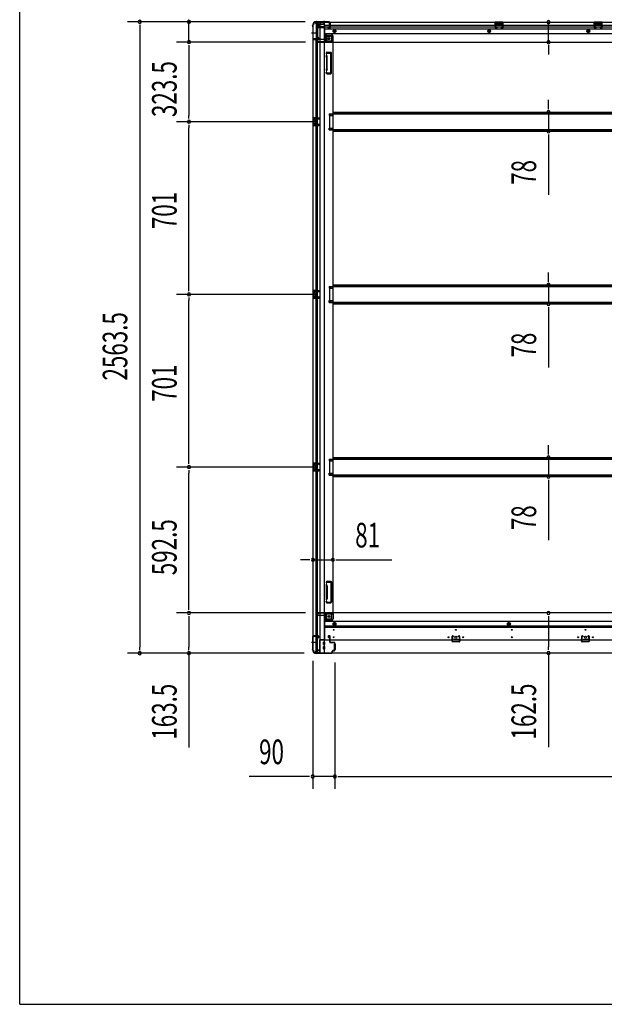
# Model space of a CAD drawing. Extents: x 543 to 20478, y 217 to 14052.
# Drawn here: x 543 to 2914, y 517 to 4515 of the extents above; entities that cross this region are included whole.
import ezdxf

# ---------------------------------------------------------------- set-up
doc = ezdxf.new("R2010")
doc.units = 0
doc.header["$LTSCALE"] = 50
doc.header["$MEASUREMENT"] = 0
for name, pattern in [('1PL-M', [15, 12, -1, 1, -1]), ('1PL-S', [4, 2.5, -0.5, 0.5, -0.5]), ('HIDE-L', [3, 2, -1]), ('HIDE-M', [2, 1, -1])]:
    doc.linetypes.add(name, pattern=pattern)
for name, color, linetype in [('SUNPOU', 4, 'CONTINUOUS'), ('WAKUSEN-01', 50, 'CONTINUOUS'), ('下枠側', 1, 'CONTINUOUS'), ('下枠前', 2, 'CONTINUOUS'), ('下枠後', 3, 'CONTINUOUS'), ('床補強', 3, 'CONTINUOUS'), ('柱前', 3, 'CONTINUOUS'), ('柱後', 3, 'CONTINUOUS'), ('間柱', 4, 'CONTINUOUS')]:
    doc.layers.add(name, color=color, linetype=linetype)
doc.styles.add('00', font='ROMANS', dxfattribs={"width": 0.666667, "bigfont": 'BIGFONT'})

msp = doc.modelspace()

# ---------------------------------------------------------------- linework, layer by layer
at = {"layer": 'SUNPOU'}
for p, q in [((1700.6, 4506.5), (979.2, 4506.5)), ((1029.2, 4494), (1029.2, 4481.5)), ((1029.2, 4481.5), (1029.2, 1968)), ((1700.6, 4506.5), (1179.2, 4506.5)), ((1229.2, 4424.3), (1229.2, 4506.5)), ((2687.6, 4423.9), (2687.6, 4504.9)), ((1702.1, 4424.3), (1179.2, 4424.3)), ((1702.1, 4424.3), (1179.2, 4424.3)), ((1229.2, 4411.8), (1229.2, 4399.3)), ((1229.2, 4411.8), (1229.2, 4399.3)), ((1229.2, 4399.3), (1229.2, 4125.8)), ((1229.2, 4399.3), (1229.2, 4374.3)), ((2687.6, 4411.4), (2687.6, 4398.9)), ((2687.6, 4398.9), (2687.6, 4373.9)), ((2687.6, 4164.6), (2687.6, 4189.6)), ((2687.6, 4152.1), (2687.6, 4164.6)), ((1229.2, 4113.3), (1229.2, 4125.8)), ((2687.6, 4139.6), (2687.6, 4062)), ((1749.1, 4100.8), (1179.2, 4100.8)), ((1749.1, 4100.8), (1179.2, 4100.8)), ((1229.2, 4088.3), (1229.2, 4075.8)), ((1229.2, 3424.8), (1229.2, 4075.8)), ((2687.6, 4049.5), (2687.6, 4037)), ((2687.6, 4037), (2687.6, 3804)), ((2687.6, 3463.6), (2687.6, 3488.6)), ((2687.6, 3451.1), (2687.6, 3463.6)), ((2687.6, 3438.6), (2687.6, 3361)), ((1749.1, 3399.8), (1179.2, 3399.8)), ((1749.1, 3399.8), (1179.2, 3399.8)), ((1229.2, 3412.3), (1229.2, 3424.8)), ((1229.2, 3387.3), (1229.2, 3374.8)), ((1229.2, 2723.8), (1229.2, 3374.8)), ((2687.6, 3348.5), (2687.6, 3336)), ((2687.6, 3336), (2687.6, 3103)), ((2687.6, 2762.6), (2687.6, 2787.6)), ((2687.6, 2750.1), (2687.6, 2762.6)), ((1229.2, 2711.3), (1229.2, 2723.8)), ((2687.6, 2737.6), (2687.6, 2660)), ((1749.1, 2698.8), (1179.2, 2698.8)), ((1749.1, 2698.8), (1179.2, 2698.8)), ((1229.2, 2686.3), (1229.2, 2673.8)), ((1229.2, 2131.3), (1229.2, 2673.8)), ((2687.6, 2647.5), (2687.6, 2635)), ((2687.6, 2635), (2687.6, 2402)), ((1707.1, 2322.3), (1682.1, 2322.3)), ((1719.6, 2322.3), (1707.1, 2322.3)), ((1732.1, 2322.3), (1813.1, 2322.3)), ((1825.6, 2322.3), (1838.1, 2322.3)), ((1838.1, 2322.3), (2052, 2322.3)), ((1229.2, 2118.8), (1229.2, 2131.3)), ((1702.1, 2106.3), (1179.2, 2106.3)), ((1702.1, 2106.3), (1179.2, 2106.3)), ((1229.2, 2093.8), (1229.2, 2081.3)), ((1229.2, 2081.3), (1229.2, 1968)), ((2687.6, 2093.8), (2687.6, 2081.3)), ((2687.6, 2081.3), (2687.6, 1968.8)), ((1029.2, 1955.5), (1029.2, 1968)), ((1229.2, 1955.5), (1229.2, 1968)), ((2687.6, 1956.3), (2687.6, 1968.8)), ((1696.4, 1943), (979.2, 1943)), ((1696.4, 1943), (1179.2, 1943)), ((1229.2, 1943), (1229.2, 1560.8)), ((2687.6, 1943.8), (2687.6, 1561.6)), ((1731.1, 1912.4), (1731.1, 1392.5)), ((1821.1, 1905.8), (1821.1, 1392.5)), ((1821.1, 1905.8), (1821.1, 1392.5)), ((1706.1, 1442.5), (1473.2, 1442.5)), ((1718.6, 1442.5), (1706.1, 1442.5)), ((1821.1, 1442.5), (1731.1, 1442.5)), ((1833.6, 1442.5), (1846.1, 1442.5)), ((1833.6, 1442.5), (1846.1, 1442.5)), ((1846.1, 1442.5), (1871.1, 1442.5)), ((1846.1, 1442.5), (5231.1, 1442.5))]:
    msp.add_line(p, q, dxfattribs=at)
for centre, start, end in [((1029.2, 4506.5), 90, 270), ((1029.2, 4506.5), 270, 90), ((1229.2, 4506.5), 90, 270), ((1229.2, 4506.5), 270, 90), ((2687.6, 4504.9), 90, 270), ((2687.6, 4504.9), 270, 90), ((1229.2, 4424.3), 90, 270), ((1229.2, 4424.3), 90, 270), ((1229.2, 4424.3), 270, 90), ((1229.2, 4424.3), 270, 90), ((2687.6, 4423.9), 90, 270), ((2687.6, 4423.9), 270, 90), ((2687.6, 4139.6), 90, 270), ((2687.6, 4139.6), 270, 90), ((1229.2, 4100.8), 90, 270), ((1229.2, 4100.8), 90, 270), ((1229.2, 4100.8), 270, 90), ((1229.2, 4100.8), 270, 90), ((2687.6, 4062), 90, 270), ((2687.6, 4062), 270, 90), ((2687.6, 3438.6), 90, 270), ((2687.6, 3438.6), 270, 90), ((1229.2, 3399.8), 90, 270), ((1229.2, 3399.8), 90, 270), ((1229.2, 3399.8), 270, 90), ((1229.2, 3399.8), 270, 90), ((2687.6, 3361), 90, 270), ((2687.6, 3361), 270, 90), ((2687.6, 2737.6), 90, 270), ((2687.6, 2737.6), 270, 90), ((1229.2, 2698.8), 90, 270), ((1229.2, 2698.8), 90, 270), ((1229.2, 2698.8), 270, 90), ((1229.2, 2698.8), 270, 90), ((2687.6, 2660), 90, 270), ((2687.6, 2660), 270, 90), ((1732.1, 2322.3), 0, 180), ((1732.1, 2322.3), 180, 0), ((1813.1, 2322.3), 0, 180), ((1813.1, 2322.3), 180, 0), ((1229.2, 2106.3), 90, 270), ((1229.2, 2106.3), 90, 270), ((1229.2, 2106.3), 270, 90), ((1229.2, 2106.3), 270, 90), ((2687.6, 2106.3), 90, 270), ((2687.6, 2106.3), 270, 90), ((1029.2, 1943), 90, 270), ((1029.2, 1943), 270, 90), ((1229.2, 1943), 90, 270), ((1229.2, 1943), 270, 90), ((2687.6, 1943.8), 90, 270), ((2687.6, 1943.8), 270, 90), ((1731.1, 1442.5), 0, 180), ((1731.1, 1442.5), 180, 0), ((1821.1, 1442.5), 0, 180), ((1821.1, 1442.5), 0, 180), ((1821.1, 1442.5), 180, 0), ((1821.1, 1442.5), 180, 0)]:
    msp.add_arc(centre, 6.25, start, end, dxfattribs=at)
at = {"layer": 'WAKUSEN-01'}
for q in [(542.5, 14052.5), (20477.5, 517.5)]:
    msp.add_line((542.5, 517.5), q, dxfattribs=at)
at = {"layer": '下枠側'}
for p, q in [((1732.1, 4494.3), (1732.1, 1954.8)), ((1732.1, 4494.3), (1733.1, 4494.3)), ((1743.1, 4504.3), (1778.1, 4504.3)), ((1745.1, 4504.3), (1745.1, 4437.8)), ((1750.1, 4504.3), (1750.1, 4437.8)), ((1759.6, 4504.3), (1759.6, 1944.8)), ((1778.1, 4504.3), (1778.1, 1944.8)), ((1751.1, 4437.8), (1733.1, 4437.8)), ((1750.1, 4443.8), (1750.1, 4437.8)), ((1750.1, 4443.8), (1750.1, 4437.8)), ((1753.1, 4443.8), (1750.1, 4443.8)), ((1751.1, 4443.8), (1751.1, 4437.8)), ((1751.1, 4443.8), (1751.1, 4437.8)), ((1755.1, 4437.3), (1755.1, 4441.8)), ((1778.1, 4454.8), (1781.6, 4454.8)), ((1781.6, 4454.8), (1786.6, 4448.8)), ((1781.6, 4454.8), (1781.6, 4430.3)), ((1786.6, 4448.8), (1802.1, 4448.8)), ((1786.6, 4448.8), (1786.6, 4430.3)), ((1807.1, 4443.8), (1807.1, 4426.3)), ((1732.1, 4436.8), (1732.1, 4436.3)), ((1733.1, 4435.3), (1753.1, 4435.3)), ((1745.1, 2013.8), (1745.1, 4435.3)), ((1750.1, 2013.8), (1750.1, 4435.3)), ((1788.6, 4428.3), (1807.1, 4428.3)), ((1788.6, 4423.3), (1813.1, 4423.3)), ((1810.6, 4423.3), (1813.1, 4423.3)), ((1813.1, 4423.3), (1813.1, 2107.3)), ((1786.9, 4382.1), (1785.7, 4378.2)), ((1787, 4364.1), (1785.7, 4368.3)), ((1787.1, 4363.8), (1787.1, 4315.1)), ((1787.6, 4382.8), (1805.1, 4382.8)), ((1789.1, 4379.1), (1788.5, 4377.3)), ((1789.9, 4365), (1788.5, 4369.2)), ((1789.6, 4379.8), (1803.1, 4379.8)), ((1790.1, 4315.1), (1790.1, 4363.8)), ((1804.1, 4299.8), (1804.1, 4378.8)), ((1807.1, 4297.8), (1807.1, 4380.8)), ((1787, 4314.5), (1785.7, 4310.2)), ((1786.2, 4298.6), (1785.7, 4300.3)), ((1789.9, 4313.6), (1788.5, 4309.3)), ((1788.9, 4300.2), (1788.5, 4301.2)), ((1790, 4295.8), (1805.1, 4295.8)), ((1790.8, 4298.8), (1803.1, 4298.8)), ((1798.1, 4133.3), (1813.1, 4133.3)), ((1798.1, 4133.3), (1798.1, 4126.3)), ((1798.1, 4126.3), (1813.1, 4126.3)), ((1805.1, 4133.3), (1805.1, 4126.3)), ((1812.1, 4133.3), (1812.1, 4126.3)), ((1732.1, 4116.8), (1732.1, 4084.8)), ((1746.1, 4116.8), (1732.1, 4116.8)), ((1732.1, 4084.8), (1746.1, 4084.8)), ((1733.1, 4116.8), (1733.1, 4084.8)), ((1735.6, 4111.3), (1735.6, 4109.8)), ((1735.6, 4091.8), (1735.6, 4090.3)), ((1746.1, 4112.3), (1736.6, 4112.3)), ((1739.1, 4108.8), (1736.6, 4108.8)), ((1736.6, 4092.8), (1739.1, 4092.8)), ((1736.6, 4089.3), (1746.1, 4089.3)), ((1740.1, 4107.8), (1740.1, 4093.8)), ((1740.4, 4116.8), (1740.4, 4112.3)), ((1740.4, 4089.3), (1740.4, 4084.8)), ((1742, 4116.8), (1742, 4112.3)), ((1742, 4089.3), (1742, 4084.8)), ((1745.1, 4116.6), (1745.1, 4112.3)), ((1745.1, 4084.9), (1745.1, 4089.3)), ((1798.1, 4075.3), (1813.1, 4075.3)), ((1798.1, 4068.3), (1798.1, 4075.3)), ((1798.1, 4068.3), (1813.1, 4068.3)), ((1805.1, 4068.3), (1805.1, 4075.3)), ((1812.1, 4068.3), (1812.1, 4075.3)), ((1732.1, 3415.8), (1732.1, 3383.8)), ((1746.1, 3415.8), (1732.1, 3415.8)), ((1733.1, 3415.8), (1733.1, 3383.8)), ((1735.6, 3410.3), (1735.6, 3408.8)), ((1746.1, 3411.3), (1736.6, 3411.3)), ((1739.1, 3407.8), (1736.6, 3407.8)), ((1740.1, 3406.8), (1740.1, 3392.8)), ((1740.4, 3415.8), (1740.4, 3411.3)), ((1742, 3415.8), (1742, 3411.3)), ((1745.1, 3415.6), (1745.1, 3411.3)), ((1798.1, 3432.3), (1813.1, 3432.3)), ((1798.1, 3432.3), (1798.1, 3425.3)), ((1798.1, 3425.3), (1813.1, 3425.3)), ((1805.1, 3432.3), (1805.1, 3425.3)), ((1812.1, 3432.3), (1812.1, 3425.3)), ((1732.1, 3383.8), (1746.1, 3383.8)), ((1735.6, 3390.8), (1735.6, 3389.3)), ((1736.6, 3391.8), (1739.1, 3391.8)), ((1736.6, 3388.3), (1746.1, 3388.3)), ((1740.4, 3388.3), (1740.4, 3383.8)), ((1742, 3388.3), (1742, 3383.8)), ((1745.1, 3383.9), (1745.1, 3388.3)), ((1798.1, 3374.3), (1813.1, 3374.3)), ((1798.1, 3367.3), (1798.1, 3374.3)), ((1798.1, 3367.3), (1813.1, 3367.3)), ((1805.1, 3367.3), (1805.1, 3374.3)), ((1812.1, 3367.3), (1812.1, 3374.3)), ((1798.1, 2731.3), (1813.1, 2731.3)), ((1798.1, 2731.3), (1798.1, 2724.3)), ((1798.1, 2724.3), (1813.1, 2724.3)), ((1805.1, 2731.3), (1805.1, 2724.3)), ((1812.1, 2731.3), (1812.1, 2724.3)), ((1732.1, 2714.8), (1732.1, 2682.8)), ((1746.1, 2714.8), (1732.1, 2714.8)), ((1732.1, 2682.8), (1746.1, 2682.8)), ((1733.1, 2714.8), (1733.1, 2682.8)), ((1735.6, 2709.3), (1735.6, 2707.8)), ((1735.6, 2689.8), (1735.6, 2688.3)), ((1746.1, 2710.3), (1736.6, 2710.3)), ((1739.1, 2706.8), (1736.6, 2706.8)), ((1736.6, 2690.8), (1739.1, 2690.8)), ((1736.6, 2687.3), (1746.1, 2687.3)), ((1740.1, 2705.8), (1740.1, 2691.8)), ((1740.4, 2714.8), (1740.4, 2710.3)), ((1740.4, 2687.3), (1740.4, 2682.8)), ((1742, 2714.8), (1742, 2710.3)), ((1742, 2687.3), (1742, 2682.8)), ((1745.1, 2714.6), (1745.1, 2710.3)), ((1745.1, 2682.9), (1745.1, 2687.3)), ((1798.1, 2673.3), (1813.1, 2673.3)), ((1798.1, 2666.3), (1798.1, 2673.3)), ((1798.1, 2666.3), (1813.1, 2666.3)), ((1805.1, 2666.3), (1805.1, 2673.3)), ((1812.1, 2666.3), (1812.1, 2673.3)), ((1786.2, 2232), (1785.7, 2230.2)), ((1787, 2216.1), (1785.7, 2220.3)), ((1787.1, 2166.7), (1787.1, 2215.5)), ((1788.9, 2230.4), (1788.5, 2229.3)), ((1789.9, 2217), (1788.5, 2221.2)), ((1790, 2234.8), (1805.1, 2234.8)), ((1790.1, 2215.5), (1790.1, 2166.7)), ((1790.8, 2231.8), (1803.1, 2231.8)), ((1804.1, 2230.8), (1804.1, 2151.8)), ((1807.1, 2232.8), (1807.1, 2149.8)), ((1787, 2166.5), (1785.7, 2162.2)), ((1789.9, 2165.6), (1788.5, 2161.3)), ((1786.9, 2148.5), (1785.7, 2152.3)), ((1787.6, 2147.8), (1805.1, 2147.8)), ((1789.1, 2151.5), (1788.5, 2153.2)), ((1789.6, 2150.8), (1803.1, 2150.8)), ((1781.6, 2075.8), (1781.6, 2100.3)), ((1781.6, 2075.8), (1786.6, 2081.8)), ((1786.6, 2081.8), (1786.6, 2100.3)), ((1786.6, 2081.8), (1802.1, 2081.8)), ((1788.6, 2107.3), (1813.1, 2107.3)), ((1788.6, 2102.3), (1807.1, 2102.3)), ((1807.1, 2086.8), (1807.1, 2104.3)), ((1810.6, 2107.3), (1813.1, 2107.3)), ((1778.1, 2075.8), (1781.6, 2075.8)), ((1732.1, 2012.3), (1732.1, 2012.8)), ((1733.1, 2013.8), (1753.1, 2013.8)), ((1751.1, 2011.3), (1733.1, 2011.3)), ((1745.1, 1944.8), (1745.1, 2011.3)), ((1750.1, 1944.8), (1750.1, 2011.3)), ((1750.1, 2005.3), (1750.1, 2011.3)), ((1750.1, 2005.3), (1750.1, 2011.3)), ((1753.1, 2005.3), (1750.1, 2005.3)), ((1751.1, 2005.3), (1751.1, 2011.3)), ((1751.1, 2005.3), (1751.1, 2011.3)), ((1755.1, 2011.8), (1755.1, 2007.3)), ((1732.1, 1954.8), (1733.1, 1954.8)), ((1743.1, 1944.8), (1778.1, 1944.8))]:
    msp.add_line(p, q, dxfattribs=at)
at = {"layer": '下枠側', "color": 6, "linetype": '1PL-M'}
for p, q in [((1725.8, 4461.3), (1742.8, 4461.3)), ((1725.8, 1987.8), (1742.8, 1987.8)), ((1732.1, 1987.8), (1743.3, 1987.8))]:
    msp.add_line(p, q, dxfattribs=at)
at = {"layer": '下枠側'}
for centre in [(1796.6, 4438.3), (1796.6, 2092.3)]:
    msp.add_circle(centre, 4, dxfattribs=at)
for centre, radius, start, end in [((1733.1, 4496.3), 2, 270, 0), ((1743.1, 4496.3), 8, 90, 180), ((1733.1, 4436.8), 1, 90, 180), ((1753.1, 4441.8), 2, 0, 90), ((1802.1, 4443.8), 5, 0, 90), ((1733.1, 4436.3), 1, 180, 270), ((1753.1, 4437.3), 2, 270, 0), ((1788.6, 4430.3), 7, 180, 270), ((1788.6, 4430.3), 2, 180, 270), ((1810.1, 4426.3), 3, 180, 270), ((1787.1, 4377.8), 1.5, 162.5424, 270), ((1787.1, 4368.8), 1.5, 90, 197.4576), ((1787.8, 4381.8), 1, 90, 162.5424), ((1785.1, 4363.5), 2, 0, 17.4576), ((1787.1, 4377.8), 1.5, 270, 342.5424), ((1787.1, 4368.8), 1.5, 17.4576, 90), ((1790, 4378.8), 1, 90, 162.5424), ((1785.1, 4363.5), 5, 0.0005, 17.4576), ((1803.1, 4378.8), 1, 0, 90), ((1805.1, 4380.8), 2, 0, 90), ((1787.1, 4309.8), 1.5, 162.5424, 270), ((1787.1, 4300.8), 1.5, 90, 197.4576), ((1790, 4299.8), 4, 197.4576, 270), ((1785.1, 4315.1), 2, 342.5424, 0), ((1786.1, 4314.9), 1, 342.5424, 0), ((1786.1, 4314.9), 1, 342.5424, 0), ((1787.1, 4309.8), 1.5, 270, 342.5424), ((1787.1, 4300.8), 1.5, 17.4576, 90), ((1790.8, 4300.8), 2, 197.4576, 270), ((1785.1, 4315.1), 5, 342.5424, 359.9995), ((1803.1, 4299.8), 1, 270, 0), ((1805.1, 4297.8), 2, 270, 0), ((1736.6, 4111.3), 1, 90, 180), ((1736.6, 4109.8), 1, 180, 270), ((1736.6, 4091.8), 1, 90, 180), ((1736.6, 4090.3), 1, 180, 270), ((1739.1, 4107.8), 1, 0, 90), ((1739.1, 4093.8), 1, 270, 0), ((1736.6, 3410.3), 1, 90, 180), ((1736.6, 3408.8), 1, 180, 270), ((1739.1, 3406.8), 1, 0, 90), ((1736.6, 3390.8), 1, 90, 180), ((1736.6, 3389.3), 1, 180, 270), ((1739.1, 3392.8), 1, 270, 0), ((1736.6, 2709.3), 1, 90, 180), ((1736.6, 2707.8), 1, 180, 270), ((1736.6, 2689.8), 1, 90, 180), ((1736.6, 2688.3), 1, 180, 270), ((1739.1, 2705.8), 1, 0, 90), ((1739.1, 2691.8), 1, 270, 0), ((1787.1, 2229.8), 1.5, 162.5424, 270), ((1787.1, 2220.8), 1.5, 90, 197.4576), ((1790, 2230.8), 4, 90, 162.5424), ((1785.1, 2215.5), 2, 0, 17.4576), ((1786.1, 2215.6), 1, 0, 17.4576), ((1786.1, 2215.6), 1, 0, 17.4576), ((1787.1, 2229.8), 1.5, 270, 342.5424), ((1787.1, 2220.8), 1.5, 17.4576, 90), ((1790.8, 2229.8), 2, 90, 162.5424), ((1785.1, 2215.5), 5, 0.0005, 17.4576), ((1803.1, 2230.8), 1, 0, 90), ((1805.1, 2232.8), 2, 0, 90), ((1787.1, 2161.8), 1.5, 162.5424, 270), ((1785.1, 2167.1), 2, 342.5424, 0), ((1787.1, 2161.8), 1.5, 270, 342.5424), ((1785.1, 2167.1), 5, 342.5424, 359.9995), ((1787.1, 2152.8), 1.5, 90, 197.4576), ((1787.8, 2148.8), 1, 197.4576, 270), ((1787.1, 2152.8), 1.5, 17.4576, 90), ((1790, 2151.8), 1, 197.4576, 270), ((1803.1, 2151.8), 1, 270, 0), ((1805.1, 2149.8), 2, 270, 0), ((1788.6, 2100.3), 7, 90, 180), ((1788.6, 2100.3), 2, 90, 180), ((1802.1, 2086.8), 5, 270, 0), ((1810.1, 2104.3), 3, 90, 180), ((1733.1, 2012.8), 1, 90, 180), ((1733.1, 2012.3), 1, 180, 270), ((1753.1, 2011.8), 2, 0, 90), ((1753.1, 2007.3), 2, 270, 0), ((1733.1, 1952.8), 2, 0, 90), ((1743.1, 1952.8), 8, 180, 270)]:
    msp.add_arc(centre, radius, start, end, dxfattribs=at)
at = {"layer": '下枠前'}
for p, q in [((1747.1, 2099.3), (1747.1, 2100.3)), ((1753.1, 2103.3), (1750.1, 2103.3)), ((1779.1, 2096.3), (1750.1, 2096.3)), ((1814.1, 2106.3), (1752.1, 2106.3)), ((1752.1, 2105.3), (1752.1, 2106.3)), ((1814.1, 2105.3), (1752.1, 2105.3)), ((1755.1, 2105.3), (1755.1, 2106.3)), ((1779.1, 2098.3), (1779.1, 1995.8)), ((1806.1, 2080.8), (1779.1, 2080.8)), ((1812.1, 2103.3), (1784.1, 2103.3)), ((1808.1, 2082.8), (1808.1, 2103.3)), ((5263.1, 2106.3), (1814.1, 2106.3)), ((1814.1, 2105.3), (1814.1, 2106.3)), ((1814.1, 2105.1), (1814.1, 2082.8)), ((1806.1, 2074.8), (1779.1, 2074.8)), ((5298.1, 2071.3), (1779.1, 2071.3)), ((5298.1, 2052.8), (1779.1, 2052.8)), ((5298.1, 2047.8), (1779.1, 2047.8)), ((1819.6, 2067.3), (1814.6, 2064.4)), ((1814.6, 2064.4), (1814.6, 2058.6)), ((1814.6, 2058.6), (1819.6, 2055.7)), ((1824.6, 2064.4), (1819.6, 2067.3)), ((1819.6, 2055.7), (1824.6, 2058.6)), ((1824.6, 2058.6), (1824.6, 2064.4)), ((2527.1, 2067.3), (2522.1, 2064.4)), ((2522.1, 2064.4), (2522.1, 2058.6)), ((2522.1, 2058.6), (2527.1, 2055.7)), ((2532.1, 2064.4), (2527.1, 2067.3)), ((2527.1, 2055.7), (2532.1, 2058.6)), ((2532.1, 2058.6), (2532.1, 2064.4)), ((1793.6, 2011.3), (1793.6, 2008.3)), ((1794.6, 2007.3), (1798.6, 2007.3)), ((1800.1, 2013.3), (1795.6, 2013.3)), ((1799.6, 2006.3), (1799.6, 1995.8)), ((1802.1, 1995.8), (1802.1, 2011.3)), ((2304.1, 1999.8), (2304.1, 1995.8)), ((2304.6, 2000.3), (2319.6, 2000.3)), ((2320.1, 1999.8), (2320.1, 1995.8)), ((2829.6, 1999.8), (2829.6, 1995.8)), ((2830.1, 2000.3), (2845.1, 2000.3)), ((2845.6, 1999.8), (2845.6, 1995.8)), ((1758.1, 1997), (1758.1, 1943.8)), ((1779.1, 1997), (1758.1, 1997)), ((5319.1, 1995.8), (1758.1, 1995.8)), ((1758.1, 1985.8), (1758.1, 1943.8)), ((1774.6, 1978.3), (1774.6, 1987.3)), ((1774.6, 1960.3), (1774.6, 1969.3)), ((1780.1, 1987.8), (1775.1, 1987.8)), ((1780.1, 1977.8), (1775.1, 1977.8)), ((1780.1, 1969.8), (1775.1, 1969.8)), ((1780.1, 1959.8), (1775.1, 1959.8)), ((1776.1, 1997), (1776.1, 1995.8)), ((1780.6, 1978.3), (1780.6, 1987.3)), ((1780.6, 1960.3), (1780.6, 1969.3)), ((1799.6, 1997), (1802.1, 1997)), ((1818.6, 1979.8), (1818.6, 1957.8)), ((1819.1, 1980.3), (1821.6, 1980.3)), ((1822.1, 1979.8), (1822.1, 1957.8)), ((2320.1, 1997), (2304.1, 1997)), ((2845.6, 1997), (2829.6, 1997)), ((1743.1, 1949.8), (1743.1, 1943.8)), ((1758.1, 1945), (1743.1, 1945)), ((5334.1, 1943.8), (1743.1, 1943.8)), ((1753.1, 1952.8), (1746.1, 1952.8)), ((1753.6, 1955.8), (1753.6, 1954.6)), ((1758.1, 1955.8), (1753.6, 1955.8)), ((1758.1, 1954.6), (1753.6, 1954.6)), ((1758.1, 1955.8), (1754.1, 1955.8)), ((1758.1, 1954.6), (1754.1, 1954.6)), ((1755.1, 1955.8), (1755.1, 1954.8)), ((5319.1, 1943.8), (1758.1, 1943.8)), ((1819.1, 1957.3), (1821.6, 1957.3))]:
    msp.add_line(p, q, dxfattribs=at)
at = {"layer": '下枠前', "color": 6, "linetype": 'HIDE-M'}
for p, q in [((1819.6, 2066.7), (1815.1, 2064.1)), ((1815.1, 2064.1), (1815.1, 2058.9)), ((1815.1, 2058.9), (1819.6, 2056.3)), ((1824.1, 2064.1), (1819.6, 2066.7)), ((1819.6, 2056.3), (1824.1, 2058.9)), ((1824.1, 2058.9), (1824.1, 2064.1)), ((2527.1, 2066.7), (2522.6, 2064.1)), ((2522.6, 2064.1), (2522.6, 2058.9)), ((2522.6, 2058.9), (2527.1, 2056.3)), ((2531.6, 2064.1), (2527.1, 2066.7)), ((2527.1, 2056.3), (2531.6, 2058.9)), ((2531.6, 2058.9), (2531.6, 2064.1))]:
    msp.add_line(p, q, dxfattribs=at)
at = {"layer": '下枠前', "color": 4}
for centre in [(1796.6, 2092.3), (1819.6, 2061.5), (2527.1, 2061.5)]:
    msp.add_circle(centre, 3, dxfattribs=at)
at = {"layer": '下枠前'}
for centre, radius in [((1796.6, 2092.3), 2.5), ((1816.1, 2037.8), 1.75), ((1819.6, 2061.5), 2), ((2312.1, 2037.8), 1.75), ((2527.1, 2061.5), 2), ((2538.6, 2037.8), 1.75), ((2837.6, 2037.8), 1.75), ((1816.1, 2007.8), 1.75), ((2282.1, 2007.8), 1.75), ((2312.1, 2007.8), 4), ((2342.1, 2007.8), 1.75), ((2538.6, 2007.8), 1.75), ((2807.6, 2007.8), 1.75), ((2837.6, 2007.8), 4), ((2867.6, 2007.8), 1.75)]:
    msp.add_circle(centre, radius, dxfattribs=at)
at = {"layer": '下枠前', "color": 6, "linetype": 'HIDE-M'}
for centre, radius in [((1819.6, 2061.5), 6), ((1819.6, 2061.5), 4.5), ((2527.1, 2061.5), 6), ((2527.1, 2061.5), 4.5)]:
    msp.add_circle(centre, radius, dxfattribs=at)
at = {"layer": '下枠前'}
for centre, radius, start, end in [((1750.1, 2100.3), 3, 90, 180), ((1750.1, 2099.3), 3, 180, 270), ((1753.1, 2105.3), 2, 270, 0), ((1784.1, 2098.3), 5, 90, 180), ((1806.1, 2082.8), 8, 270, 0), ((1806.1, 2082.8), 2, 270, 0), ((1812.1, 2105.3), 2, 270, 0), ((1795.6, 2011.3), 2, 90, 180), ((1794.6, 2008.3), 1, 180, 270), ((1798.6, 2006.3), 1, 0, 90), ((1800.1, 2011.3), 2, 0, 90), ((2304.6, 1999.8), 0.5, 90, 180), ((2319.6, 1999.8), 0.5, 0, 90), ((2830.1, 1999.8), 0.5, 90, 180), ((2845.1, 1999.8), 0.5, 0, 90), ((1775.1, 1987.3), 0.5, 90, 180), ((1775.1, 1978.3), 0.5, 180, 270), ((1775.1, 1969.3), 0.5, 90, 180), ((1775.1, 1960.3), 0.5, 180, 270), ((1780.1, 1987.3), 0.5, 0, 90), ((1780.1, 1978.3), 0.5, 270, 0), ((1780.1, 1969.3), 0.5, 0, 90), ((1780.1, 1960.3), 0.5, 270, 0), ((1819.1, 1979.8), 0.5, 90, 180), ((1821.6, 1979.8), 0.5, 0, 90), ((1746.1, 1949.8), 3, 90, 180), ((1753.1, 1954.8), 2, 270, 0), ((1819.1, 1957.8), 0.5, 180, 270), ((1821.6, 1957.8), 0.5, 270, 0)]:
    msp.add_arc(centre, radius, start, end, dxfattribs=at)
at = {"layer": '下枠後'}
for p, q in [((1743.1, 4505.3), (5334.1, 4505.3)), ((1743.1, 4505.3), (1743.1, 4501.3)), ((1762.1, 4504.3), (1743.1, 4504.3)), ((1746.1, 4498.3), (1753.1, 4498.3)), ((1755.1, 4483.8), (1753.2, 4485.4)), ((1754.1, 4486.9), (1778.1, 4486.9)), ((1755, 4496.3), (1762.9, 4496.3)), ((1755.1, 4496.3), (1755.1, 4483.3)), ((1755.1, 4495.3), (1767.1, 4495.3)), ((1755.1, 4483.8), (1755.1, 4483.3)), ((1755.1, 4483.3), (1778.1, 4483.3)), ((1757.1, 4486.9), (1778.1, 4486.9)), ((1762.1, 4505.3), (1762.1, 4498.3)), ((1778.1, 4495.3), (1765.1, 4495.3)), ((1779.1, 4494.3), (1779.1, 4432.3)), ((1779.1, 4492.3), (5275.1, 4492.3)), ((1779.1, 4486.3), (5275.1, 4486.3)), ((1779.1, 4477.8), (5298.1, 4477.8)), ((1793.6, 4482.3), (1793.6, 4486.3)), ((1793.6, 4486.3), (1799.6, 4486.3)), ((1793.6, 4485.3), (1799.6, 4485.3)), ((1800.1, 4480.3), (1795.6, 4480.3)), ((1800.1, 4480.3), (1795.6, 4480.3)), ((1799.6, 4496.9), (1799.6, 4501.3)), ((1799.6, 4495.9), (1799.6, 4496.9)), ((1799.6, 4486.3), (1799.6, 4495.9)), ((1799.6, 4486.3), (1799.6, 4485.3)), ((1800.6, 4502.3), (1801.1, 4502.3)), ((1802.1, 4501.3), (1802.1, 4482.3)), ((2503.1, 4505.3), (2471.1, 4505.3)), ((2471.1, 4505.3), (2471.1, 4492.3)), ((2503.1, 4504.3), (2471.1, 4504.3)), ((2471.1, 4493.3), (2475.6, 4493.3)), ((2475.6, 4500.8), (2475.6, 4492.3)), ((2478.1, 4501.8), (2476.6, 4501.8)), ((2479.1, 4500.8), (2479.1, 4498.3)), ((2494.1, 4497.3), (2480.1, 4497.3)), ((2495.1, 4498.3), (2495.1, 4500.8)), ((2497.6, 4501.8), (2496.1, 4501.8)), ((2498.6, 4492.3), (2498.6, 4500.8)), ((2503.1, 4493.3), (2498.6, 4493.3)), ((2503.1, 4492.3), (2503.1, 4505.3)), ((2905.1, 4505.3), (2873.1, 4505.3)), ((2873.1, 4505.3), (2873.1, 4492.3)), ((2905.1, 4504.3), (2873.1, 4504.3)), ((2873.1, 4493.3), (2877.6, 4493.3)), ((2877.6, 4500.8), (2877.6, 4492.3)), ((2880.1, 4501.8), (2878.6, 4501.8)), ((2881.1, 4500.8), (2881.1, 4498.3)), ((2896.1, 4497.3), (2882.1, 4497.3)), ((2897.1, 4498.3), (2897.1, 4500.8)), ((2899.6, 4501.8), (2898.1, 4501.8)), ((2900.6, 4492.3), (2900.6, 4500.8)), ((2905.1, 4493.3), (2900.6, 4493.3)), ((2905.1, 4492.3), (2905.1, 4505.3)), ((1779.1, 4459.3), (5298.1, 4459.3)), ((1806.1, 4455.8), (1779.1, 4455.8)), ((1806.1, 4455.8), (1779.1, 4455.8)), ((1806.1, 4449.8), (1779.1, 4449.8)), ((1806.1, 4449.8), (1779.1, 4449.8)), ((1808.1, 4447.8), (1808.1, 4427.3)), ((1808.1, 4447.8), (1808.1, 4427.3)), ((1814.1, 4425.3), (1814.1, 4447.8)), ((1814.1, 4425.3), (1814.1, 4447.8)), ((1747.1, 4431.3), (1747.1, 4430.3)), ((1778.1, 4434.3), (1750.1, 4434.3)), ((1753.1, 4427.3), (1750.1, 4427.3)), ((1814.1, 4425.3), (1752.1, 4425.3)), ((1752.1, 4425.3), (1752.1, 4424.3)), ((1752.1, 4424.3), (5325.1, 4424.3)), ((1755.1, 4425.3), (1755.1, 4424.3)), ((1812.1, 4427.3), (1784.1, 4427.3)), ((1814.1, 4425.3), (1814.1, 4424.3)), ((1814.1, 4425.3), (1814.1, 4424.3))]:
    msp.add_line(p, q, dxfattribs=at)
at = {"layer": '下枠後', "color": 6, "linetype": 'HIDE-L'}
for p, q in [((1771.9, 4503.8), (1771.9, 4503.3)), ((1771.9, 4503.3), (1780.3, 4503.3)), ((1772.6, 4504.7), (1772.6, 4503.3)), ((1772.9, 4503.8), (1772.9, 4503.3)), ((1779.3, 4503.8), (1779.3, 4503.3)), ((1779.6, 4504.7), (1779.6, 4503.3)), ((1780.3, 4503.8), (1780.3, 4503.3)), ((2479.6, 4494.9), (2479.6, 4497.9)), ((2479.6, 4494.3), (2479.6, 4497.3)), ((2493.6, 4498.3), (2480.6, 4498.3)), ((2493.6, 4493.3), (2480.6, 4493.3)), ((2494.6, 4494.3), (2494.6, 4497.3)), ((2881.6, 4494.9), (2881.6, 4497.9)), ((2881.6, 4494.3), (2881.6, 4497.3)), ((2895.6, 4498.3), (2882.6, 4498.3)), ((2895.6, 4493.3), (2882.6, 4493.3)), ((2896.6, 4494.3), (2896.6, 4497.3))]:
    msp.add_line(p, q, dxfattribs=at)
at = {"layer": '下枠後', "color": 6, "linetype": '1PL-S'}
msp.add_line((1776.1, 4510.3), (1776.1, 4499.1), dxfattribs=at)
at = {"layer": '下枠後', "color": 6, "linetype": 'HIDE-M'}
for p, q in [((1814.6, 4471.2), (1819.6, 4474)), ((1814.6, 4465.4), (1814.6, 4471.2)), ((1819.6, 4462.5), (1814.6, 4465.4)), ((1819.6, 4474), (1824.6, 4471.2)), ((1824.6, 4465.4), (1819.6, 4462.5)), ((1824.6, 4471.2), (1824.6, 4465.4)), ((2447.1, 4474), (2442.1, 4471.2)), ((2442.1, 4471.2), (2442.1, 4465.4)), ((2442.1, 4465.4), (2447.1, 4462.5)), ((2452.1, 4471.2), (2447.1, 4474)), ((2447.1, 4462.5), (2452.1, 4465.4)), ((2452.1, 4465.4), (2452.1, 4471.2)), ((2849.1, 4474), (2844.1, 4471.2)), ((2844.1, 4471.2), (2844.1, 4465.4)), ((2844.1, 4465.4), (2849.1, 4462.5)), ((2854.1, 4471.2), (2849.1, 4474)), ((2849.1, 4462.5), (2854.1, 4465.4)), ((2854.1, 4465.4), (2854.1, 4471.2))]:
    msp.add_line(p, q, dxfattribs=at)
msp.add_circle((1796.6, 4438.3), 3.7, dxfattribs=at)
at = {"layer": '下枠後', "color": 4}
for centre in [(1796.6, 4438.3), (1819.6, 4468.3), (2447.1, 4468.3), (2849.1, 4468.3)]:
    msp.add_circle(centre, 3, dxfattribs=at)
at = {"layer": '下枠後'}
for centre, radius in [((1796.6, 4438.3), 2.5), ((1796.6, 4438.3), 2.5), ((1819.6, 4468.3), 6), ((1819.6, 4468.3), 4.5), ((1819.6, 4468.3), 2), ((2447.1, 4468.3), 6), ((2447.1, 4468.3), 4.5), ((2447.1, 4468.3), 2), ((2849.1, 4468.3), 6), ((2849.1, 4468.3), 4.5), ((2849.1, 4468.3), 2)]:
    msp.add_circle(centre, radius, dxfattribs=at)
for centre, radius, start, end in [((1746.1, 4501.3), 3, 180, 270), ((1753.1, 4496.3), 2, 0, 90), ((1754.1, 4485.9), 1, 90, 206.5651), ((1765.1, 4498.3), 3, 180, 270), ((1778.1, 4494.3), 1, 0, 90), ((1795.6, 4482.3), 2, 180, 270), ((1800.6, 4501.3), 1, 90, 180), ((1800.1, 4482.3), 2, 270, 0), ((1801.1, 4501.3), 1, 0, 90), ((2476.6, 4500.8), 1, 90, 180), ((2478.1, 4500.8), 1, 0, 90), ((2480.1, 4498.3), 1, 180, 270), ((2494.1, 4498.3), 1, 270, 0), ((2496.1, 4500.8), 1, 90, 180), ((2497.6, 4500.8), 1, 0, 90), ((2878.6, 4500.8), 1, 90, 180), ((2880.1, 4500.8), 1, 0, 90), ((2882.1, 4498.3), 1, 180, 270), ((2896.1, 4498.3), 1, 270, 0), ((2898.1, 4500.8), 1, 90, 180), ((2899.6, 4500.8), 1, 0, 90), ((1806.1, 4447.8), 8, 0, 90), ((1806.1, 4447.8), 8, 0, 90), ((1806.1, 4447.8), 2, 0, 90), ((1806.1, 4447.8), 2, 0, 90), ((1750.1, 4431.3), 3, 90, 180), ((1750.1, 4431.3), 3, 90, 180), ((1750.1, 4430.3), 3, 180, 270), ((1753.1, 4425.3), 2, 0, 90), ((1784.1, 4432.3), 5, 180, 270), ((1812.1, 4425.3), 2, 0, 90), ((1812.1, 4425.3), 2, 0, 90)]:
    msp.add_arc(centre, radius, start, end, dxfattribs=at)
at = {"layer": '下枠後', "color": 6, "linetype": 'HIDE-L'}
for centre, radius, start, end in [((1771.4, 4503.8), 1.5, 0, 90), ((1771.4, 4503.8), 0.5, 0, 90), ((1780.8, 4503.8), 1.5, 90, 180), ((1780.8, 4503.8), 0.5, 90, 180), ((2480.6, 4497.3), 1, 90, 180), ((2480.6, 4494.3), 1, 180, 270), ((2493.6, 4497.3), 1, 0, 90), ((2493.6, 4494.3), 1, 270, 0), ((2882.6, 4497.3), 1, 90, 180), ((2882.6, 4494.3), 1, 180, 270), ((2895.6, 4497.3), 1, 0, 90), ((2895.6, 4494.3), 1, 270, 0)]:
    msp.add_arc(centre, radius, start, end, dxfattribs=at)
at = {"layer": '床補強'}
for p, q in [((1799.1, 4131.8), (1799.1, 4069.8)), ((5278.1, 4131.8), (1799.1, 4131.8)), ((1814.1, 4131.8), (1814.1, 4139.6)), ((1814.1, 4139.6), (5263.1, 4139.6)), ((1814.1, 4139.6), (5263.1, 4139.6)), ((1814.1, 4138.4), (5263.1, 4138.4)), ((1799.1, 4069.8), (5278.1, 4069.8)), ((1814.1, 4069.8), (1814.1, 4062)), ((1814.1, 4063.2), (5263.1, 4063.2)), ((1814.1, 4062), (5263.1, 4062)), ((1814.1, 3430.8), (1814.1, 3438.6)), ((1814.1, 3438.6), (5263.1, 3438.6)), ((1814.1, 3438.6), (5263.1, 3438.6)), ((1799.1, 3430.8), (1799.1, 3368.8)), ((5278.1, 3430.8), (1799.1, 3430.8)), ((1814.1, 3437.4), (5263.1, 3437.4)), ((1799.1, 3368.8), (5278.1, 3368.8)), ((1814.1, 3368.8), (1814.1, 3361)), ((1814.1, 3362.2), (5263.1, 3362.2)), ((1814.1, 3361), (5263.1, 3361)), ((1799.1, 2729.8), (1799.1, 2667.8)), ((5278.1, 2729.8), (1799.1, 2729.8)), ((1814.1, 2729.8), (1814.1, 2737.6)), ((1814.1, 2737.6), (5263.1, 2737.6)), ((1814.1, 2737.6), (5263.1, 2737.6)), ((1814.1, 2736.4), (5263.1, 2736.4)), ((1799.1, 2667.8), (5278.1, 2667.8)), ((1814.1, 2667.8), (1814.1, 2660)), ((1814.1, 2661.2), (5263.1, 2661.2)), ((1814.1, 2660), (5263.1, 2660))]:
    msp.add_line(p, q, dxfattribs=at)
at = {"layer": '柱前'}
for p, q in [((1731.1, 2010.2), (1731.1, 1962.4)), ((1731.9, 1962), (1731.9, 2010.2)), ((1753.3, 2013), (1733.9, 2013)), ((1733.9, 2012.2), (1753.3, 2012.2)), ((1753.3, 2007.5), (1754.3, 2010.9)), ((1754.1, 2007.3), (1755, 2010.7)), ((1795.4, 2012), (1798.8, 2012.9)), ((1795.6, 2011.2), (1799, 2012.1)), ((1800.3, 2011.2), (1800.3, 1988)), ((1801.1, 1988), (1801.1, 2011.2)), ((1730.1, 1959.8), (1730.1, 1957.8)), ((1730.9, 1961.5), (1730.2, 1960.1)), ((1730.9, 1957.8), (1730.9, 1959.3)), ((1731.8, 1961.6), (1731.1, 1960.2)), ((1818.3, 1987), (1802.1, 1987)), ((1802.1, 1986.2), (1818.3, 1986.2)), ((1820.3, 1984.2), (1820.3, 1955.8)), ((1821.1, 1983.2), (1820.3, 1983.2)), ((1820.3, 1978), (1821.1, 1978)), ((1821.1, 1964), (1820.3, 1964)), ((1820.3, 1959.3), (1821.1, 1959.3)), ((1821.1, 1955.8), (1821.1, 1984.2)), ((1745.9, 1942.8), (1747.4, 1942.8)), ((1747.9, 1942), (1745.9, 1942)), ((1749.7, 1943.7), (1748.3, 1943)), ((1749.7, 1942.8), (1748.3, 1942.1)), ((1808.3, 1943.8), (1750.1, 1943.8)), ((1750.6, 1943), (1808.3, 1943)), ((1810.3, 1945.8), (1810.3, 1951)), ((1810.3, 1947.2), (1810.3, 1945.8)), ((1811.1, 1945.8), (1811.1, 1951)), ((1818.3, 1953.8), (1813.1, 1953.8)), ((1813.1, 1953), (1818.3, 1953))]:
    msp.add_line(p, q, dxfattribs=at)
for centre, radius, start, end in [((1733.9, 2010.2), 2.8, 90, 180), ((1733.9, 2010.2), 2, 90, 180), ((1753.3, 2011.2), 1.8, 344.5154, 90), ((1753.3, 2011.2), 1, 344.5154, 90), ((1753.7, 2007.4), 0.4, 164.5154, 344.5154), ((1795.5, 2011.6), 0.4, 105.4846, 285.4846), ((1799.3, 2011.2), 1.8, 0, 105.4846), ((1799.3, 2011.2), 1, 0, 105.4846), ((1730.9, 1959.8), 0.8, 153.4349, 180), ((1729.1, 1962.4), 2, 333.4349, 0), ((1732.9, 1959.3), 2, 153.4349, 180), ((1731.1, 1962), 0.8, 333.4349, 0), ((1802.1, 1988), 1.8, 180, 270), ((1802.1, 1988), 1, 180, 270), ((1818.3, 1984.2), 2.8, 0, 90), ((1818.3, 1984.2), 2, 0, 90), ((1745.9, 1957.8), 15.8, 180, 270), ((1745.9, 1957.8), 15, 180, 270), ((1747.4, 1944.8), 2, 270, 296.5651), ((1747.9, 1942.8), 0.8, 270, 296.5651), ((1750.1, 1943), 0.8, 90, 116.5651), ((1750.6, 1941), 2, 90, 116.5651), ((1808.3, 1945.8), 2.8, 270, 0), ((1808.3, 1945.8), 2, 270, 0), ((1813.1, 1951), 2.8, 90, 180), ((1813.1, 1951), 2, 90, 180), ((1818.3, 1955.8), 2.8, 270, 0), ((1818.3, 1955.8), 2, 270, 0)]:
    msp.add_arc(centre, radius, start, end, dxfattribs=at)
at = {"layer": '柱後'}
for p, q in [((1730.1, 4489.7), (1730.1, 4491.3)), ((1730.4, 4488.5), (1730.9, 4487.5)), ((1730.9, 4491.3), (1730.9, 4489.7)), ((1731.1, 4488.8), (1731.6, 4487.8)), ((1731.1, 4486.6), (1731.1, 4438.9)), ((1731.9, 4486.6), (1731.9, 4438.9)), ((1747.4, 4507.1), (1745.9, 4507.1)), ((1745.9, 4506.3), (1747.4, 4506.3)), ((1748.3, 4506.1), (1749.3, 4505.6)), ((1748.7, 4506.8), (1749.7, 4506.3)), ((1798.3, 4506.1), (1750.6, 4506.1)), ((1798.3, 4505.3), (1750.6, 4505.3)), ((1795.4, 4483.1), (1798.8, 4482.1)), ((1795.6, 4483.9), (1799, 4482.9)), ((1800.3, 4503.3), (1800.3, 4483.9)), ((1801.1, 4503.3), (1801.1, 4483.9)), ((1753.3, 4441.6), (1754.3, 4438.1)), ((1754.1, 4441.8), (1755, 4438.4)), ((1733.9, 4436.9), (1753.3, 4436.9)), ((1733.9, 4436.1), (1753.3, 4436.1))]:
    msp.add_line(p, q, dxfattribs=at)
for centre, radius, start, end in [((1745.9, 4491.3), 15.8, 90, 180), ((1732.9, 4489.7), 2.8, 180, 206.5651), ((1745.9, 4491.3), 15, 90, 180), ((1732.9, 4489.7), 2, 180, 206.5651), ((1729.1, 4486.6), 2, 0, 26.5651), ((1729.1, 4486.6), 2.8, 0, 26.5651), ((1747.4, 4504.3), 2.8, 63.4349, 90), ((1747.4, 4504.3), 2, 63.4349, 90), ((1750.6, 4508.1), 2.8, 243.4349, 270), ((1750.6, 4508.1), 2, 243.4349, 270), ((1795.5, 4483.5), 0.4, 74.5154, 254.5154), ((1798.3, 4503.3), 2.8, 0, 90), ((1798.3, 4503.3), 2, 0, 90), ((1799.3, 4483.9), 1.8, 254.5154, 0), ((1799.3, 4483.9), 1, 254.5154, 0), ((1733.9, 4438.9), 2.8, 180, 270), ((1733.9, 4438.9), 2, 180, 270), ((1753.7, 4441.7), 0.4, 15.4846, 195.4846), ((1753.3, 4437.9), 1.8, 270, 15.4846), ((1753.3, 4437.9), 1, 270, 15.4846)]:
    msp.add_arc(centre, radius, start, end, dxfattribs=at)
at = {"layer": '間柱'}
for p, q in [((2472.1, 4482.2), (2471.6, 4502.2)), ((2472.6, 4502.2), (2473.1, 4482.2)), ((2473.6, 4504.3), (2500.6, 4504.3)), ((2500.6, 4503.3), (2473.6, 4503.3)), ((2474.5, 4481.4), (2477.6, 4483.1)), ((2478.1, 4482.3), (2475, 4480.5)), ((2477.6, 4483.1), (2478.1, 4482.3)), ((2496.1, 4482.3), (2496.6, 4483.1)), ((2499.1, 4480.5), (2496.1, 4482.3)), ((2496.6, 4483.1), (2499.6, 4481.4)), ((2501.1, 4482.2), (2501.6, 4502.2)), ((2502.6, 4502.2), (2502.1, 4482.2)), ((2874.1, 4482.2), (2873.6, 4502.2)), ((2874.6, 4502.2), (2875.1, 4482.2)), ((2875.6, 4504.3), (2902.6, 4504.3)), ((2902.6, 4503.3), (2875.6, 4503.3)), ((2876.5, 4481.4), (2879.6, 4483.1)), ((2880.1, 4482.3), (2877, 4480.5)), ((2879.6, 4483.1), (2880.1, 4482.3)), ((2898.1, 4482.3), (2898.6, 4483.1)), ((2901.1, 4480.5), (2898.1, 4482.3)), ((2898.6, 4483.1), (2901.6, 4481.4)), ((2903.1, 4482.2), (2903.6, 4502.2)), ((2904.6, 4502.2), (2904.1, 4482.2)), ((1733.1, 4114.2), (1733.1, 4087.3)), ((1734.1, 4087.3), (1734.1, 4114.2)), ((1755.1, 4115.8), (1735.1, 4116.2)), ((1735.1, 4115.2), (1755.1, 4114.8)), ((1755.1, 4086.7), (1735.1, 4086.3)), ((1735.1, 4085.3), (1755.1, 4085.7)), ((1756, 4113.3), (1754.2, 4110.3)), ((1754.2, 4110.3), (1755.1, 4109.8)), ((1755.1, 4091.8), (1754.2, 4091.3)), ((1754.2, 4091.3), (1756, 4088.2)), ((1755.1, 4109.8), (1756.8, 4112.8)), ((1756.8, 4088.7), (1755.1, 4091.8)), ((1733.1, 3413.2), (1733.1, 3386.3)), ((1734.1, 3386.3), (1734.1, 3413.2)), ((1755.1, 3414.8), (1735.1, 3415.2)), ((1735.1, 3414.2), (1755.1, 3413.8)), ((1756, 3412.3), (1754.2, 3409.3)), ((1754.2, 3409.3), (1755.1, 3408.8)), ((1755.1, 3408.8), (1756.8, 3411.8)), ((1755.1, 3385.7), (1735.1, 3385.3)), ((1735.1, 3384.3), (1755.1, 3384.7)), ((1755.1, 3390.8), (1754.2, 3390.3)), ((1754.2, 3390.3), (1756, 3387.2)), ((1756.8, 3387.7), (1755.1, 3390.8)), ((1733.1, 2712.2), (1733.1, 2685.3)), ((1734.1, 2685.3), (1734.1, 2712.2)), ((1755.1, 2713.8), (1735.1, 2714.2)), ((1735.1, 2713.2), (1755.1, 2712.8)), ((1755.1, 2684.7), (1735.1, 2684.3)), ((1735.1, 2683.3), (1755.1, 2683.7)), ((1756, 2711.3), (1754.2, 2708.3)), ((1754.2, 2708.3), (1755.1, 2707.8)), ((1755.1, 2689.8), (1754.2, 2689.3)), ((1754.2, 2689.3), (1756, 2686.2)), ((1755.1, 2707.8), (1756.8, 2710.8)), ((1756.8, 2686.7), (1755.1, 2689.8)), ((2296.6, 1991.5), (2297.1, 2011.5)), ((2298.1, 2011.5), (2297.6, 1991.5)), ((2302.6, 2010.6), (2299.5, 2012.3)), ((2300, 2013.2), (2303.1, 2011.5)), ((2303.1, 2011.5), (2302.6, 2010.6)), ((2321.1, 2011.5), (2324.1, 2013.2)), ((2321.6, 2010.6), (2321.1, 2011.5)), ((2324.6, 2012.3), (2321.6, 2010.6)), ((2326.6, 1991.5), (2326.1, 2011.5)), ((2327.1, 2011.5), (2327.6, 1991.5)), ((2822.1, 1991.5), (2822.6, 2011.5)), ((2823.6, 2011.5), (2823.1, 1991.5)), ((2828.1, 2010.6), (2825, 2012.3)), ((2825.5, 2013.2), (2828.6, 2011.5)), ((2828.6, 2011.5), (2828.1, 2010.6)), ((2846.6, 2011.5), (2849.6, 2013.2)), ((2847.1, 2010.6), (2846.6, 2011.5)), ((2850.1, 2012.3), (2847.1, 2010.6)), ((2852.1, 1991.5), (2851.6, 2011.5)), ((2852.6, 2011.5), (2853.1, 1991.5)), ((2298.6, 1990.5), (2325.6, 1990.5)), ((2325.6, 1989.5), (2298.6, 1989.5)), ((2824.1, 1990.5), (2851.1, 1990.5)), ((2851.1, 1989.5), (2824.1, 1989.5))]:
    msp.add_line(p, q, dxfattribs=at)
for centre, radius, start, end in [((2473.6, 4502.3), 2, 90, 181.1935), ((2474.1, 4482.3), 2, 181.1935, 299.6631), ((2473.6, 4502.3), 1, 90, 181.1935), ((2474.1, 4482.3), 1, 181.1935, 299.6631), ((2500.1, 4482.3), 2, 240.3369, 358.8065), ((2500.1, 4482.3), 1, 240.3369, 358.8065), ((2500.6, 4502.3), 2, 358.8065, 90), ((2500.6, 4502.3), 1, 358.8065, 90), ((2875.6, 4502.3), 2, 90, 181.1935), ((2876.1, 4482.3), 2, 181.1935, 299.6631), ((2875.6, 4502.3), 1, 90, 181.1935), ((2876.1, 4482.3), 1, 181.1935, 299.6631), ((2902.1, 4482.3), 2, 240.3369, 358.8065), ((2902.1, 4482.3), 1, 240.3369, 358.8065), ((2902.6, 4502.3), 2, 358.8065, 90), ((2902.6, 4502.3), 1, 358.8065, 90), ((1735.1, 4114.2), 2, 88.8065, 180), ((1735.1, 4087.3), 2, 180, 271.1935), ((1735.1, 4114.2), 1, 88.8065, 180), ((1735.1, 4087.3), 1, 180, 271.1935), ((1755.1, 4113.8), 2, 330.3369, 88.8065), ((1755.1, 4113.8), 1, 330.3369, 88.8065), ((1755.1, 4087.7), 2, 271.1935, 29.6631), ((1755.1, 4087.7), 1, 271.1935, 29.6631), ((1735.1, 3413.2), 2, 88.8065, 180), ((1735.1, 3413.2), 1, 88.8065, 180), ((1755.1, 3412.8), 2, 330.3369, 88.8065), ((1755.1, 3412.8), 1, 330.3369, 88.8065), ((1735.1, 3386.3), 2, 180, 271.1935), ((1735.1, 3386.3), 1, 180, 271.1935), ((1755.1, 3386.7), 2, 271.1935, 29.6631), ((1755.1, 3386.7), 1, 271.1935, 29.6631), ((1735.1, 2712.2), 2, 88.8065, 180), ((1735.1, 2685.3), 2, 180, 271.1935), ((1735.1, 2712.2), 1, 88.8065, 180), ((1735.1, 2685.3), 1, 180, 271.1935), ((1755.1, 2711.8), 2, 330.3369, 88.8065), ((1755.1, 2711.8), 1, 330.3369, 88.8065), ((1755.1, 2685.7), 2, 271.1935, 29.6631), ((1755.1, 2685.7), 1, 271.1935, 29.6631), ((2299.1, 2011.5), 2, 60.3369, 178.8065), ((2299.1, 2011.5), 1, 60.3369, 178.8065), ((2325.1, 2011.5), 2, 1.1935, 119.6631), ((2325.1, 2011.5), 1, 1.1935, 119.6631), ((2824.6, 2011.5), 2, 60.3369, 178.8065), ((2824.6, 2011.5), 1, 60.3369, 178.8065), ((2850.6, 2011.5), 2, 1.1935, 119.6631), ((2850.6, 2011.5), 1, 1.1935, 119.6631), ((2298.6, 1991.5), 2, 178.8065, 270), ((2298.6, 1991.5), 1, 178.8065, 270), ((2325.6, 1991.5), 2, 270, 1.1935), ((2325.6, 1991.5), 1, 270, 1.1935), ((2824.1, 1991.5), 2, 178.8065, 270), ((2824.1, 1991.5), 1, 178.8065, 270), ((2851.1, 1991.5), 2, 270, 1.1935), ((2851.1, 1991.5), 1, 270, 1.1935)]:
    msp.add_arc(centre, radius, start, end, dxfattribs=at)

# ---------------------------------------------------------------- texts
at = {"layer": 'SUNPOU', "style": '00', "width": 0.666667}
for s, p in [('323.5', (1179.2, 4119.7)), ('78', (2637.6, 3844.5)), ('701', (1179.2, 3664.6)), ('2563.5', (979.2, 3050.1)), ('78', (2637.6, 3143.5)), ('701', (1179.2, 2963.6)), ('78', (2637.6, 2442.5)), ('592.5', (1179.2, 2259.7)), ('163.5', (1179.2, 1591.8)), ('162.5', (2637.6, 1592.6))]:
    msp.add_text(s, height=100, rotation=90, dxfattribs=at).set_placement(p)
for s, p in [('81', (1903.6, 2372.3)), ('90', (1513.6, 1492.5))]:
    msp.add_text(s, height=100, dxfattribs=at).set_placement(p)

doc.saveas('drawing.dxf')
